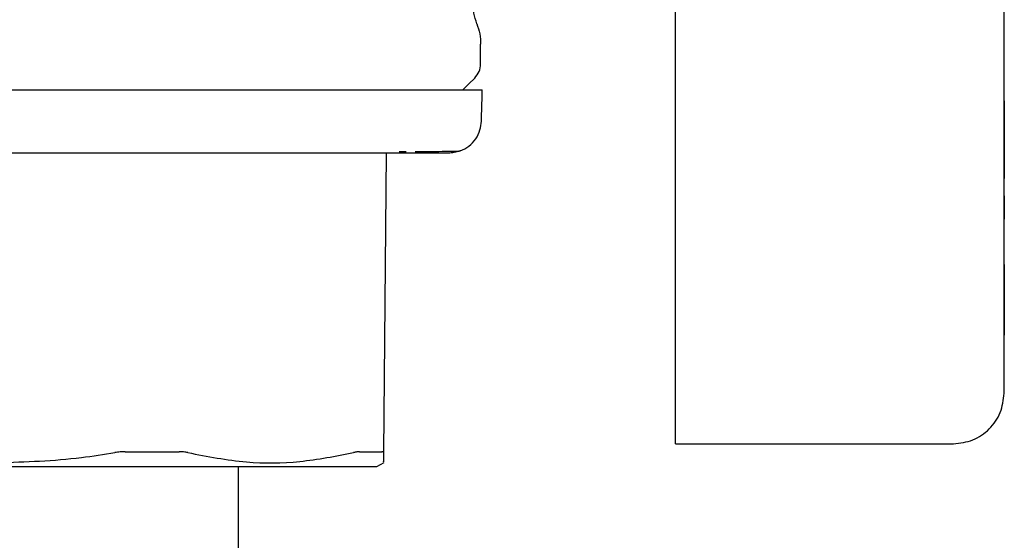
# Model space of a CAD drawing. Units: inches. Extents: x 0.4 to 16.6, y 0.2 to 10.8.
# Drawn here: x 12.3 to 12.4, y 5.1 to 5.1 of the extents above; entities that cross this region are included whole.
import ezdxf

# ---------------------------------------------------------------- set-up
doc = ezdxf.new("R2010")
doc.units = ezdxf.units.IN
doc.header["$MEASUREMENT"] = 0
doc.layers.add('WH', color=7, linetype='Continuous')

msp = doc.modelspace()

# ---------------------------------------------------------------- linework, layer by layer
at = {"layer": 'WH', "linetype": 'Continuous', "lineweight": 25}
for p, q in [((12.42289623401363, 5.089068304529351), (12.42289623401363, 5.130655333445778)), ((12.39730566030479, 5.088881160024594), (12.39730566030479, 5.122753494061834)), ((12.42289623401363, 5.117565543326816), (12.42291594578592, 5.117565543326816)), ((12.42291594578592, 5.115477972775944), (12.42291594578592, 5.117565543326816)), ((12.3821482460712, 5.114720594858571), (12.3821482460712, 5.116237228004962)), ((12.42289623401363, 5.115477972775944), (12.42291594578592, 5.115477972775944)), ((12.42289623401363, 5.115308076071937), (12.42291594578592, 5.115308076071937)), ((12.42289623401363, 5.115132312769036), (12.42291594578592, 5.115132312769036)), ((12.42291594578592, 5.115308076071937), (12.42291594578592, 5.115477972775944)), ((12.42291594578592, 5.115132312769036), (12.42291594578592, 5.115308076071937)), ((12.42291594578592, 5.114953264170755), (12.42291594578592, 5.115132312769036)), ((12.42289623401363, 5.114953264170755), (12.42291594578592, 5.114953264170755)), ((12.42289623401363, 5.114773276916649), (12.42291594578592, 5.114773276916649)), ((12.42289623401363, 5.114594580314302), (12.42291594578592, 5.114594580314302)), ((12.42289623401363, 5.114419638335247), (12.42291594578592, 5.114419638335247)), ((12.42291594578592, 5.114773276916649), (12.42291594578592, 5.114953264170755)), ((12.42291594578592, 5.114594580314302), (12.42291594578592, 5.114773276916649)), ((12.42291594578592, 5.114419638335247), (12.42291594578592, 5.114594580314302)), ((12.42291594578592, 5.114250680287064), (12.42291594578592, 5.114419638335247)), ((12.42289623401363, 5.114250680287064), (12.42291594578592, 5.114250680287064)), ((12.42289623401363, 5.114090287473269), (12.42291594578592, 5.114090287473269)), ((12.42289623401363, 5.113940571869462), (12.42291594578592, 5.113940571869462)), ((12.42289623401363, 5.113803997447183), (12.42291594578592, 5.113803997447183)), ((12.42289623401363, 5.11373359826044), (12.42291594578592, 5.11373359826044)), ((12.42289623401363, 5.113666719033034), (12.42291594578592, 5.113666719033034)), ((12.42289623401363, 5.11354715774755), (12.42291594578592, 5.11354715774755)), ((12.42291594578592, 5.114090287473269), (12.42291594578592, 5.114250680287064)), ((12.42291594578592, 5.113940571869462), (12.42291594578592, 5.114090287473269)), ((12.42291594578592, 5.113803997447183), (12.42291594578592, 5.113940571869462)), ((12.42291594578592, 5.11373359826044), (12.42291594578592, 5.113803997447183)), ((12.42291594578592, 5.113666719033034), (12.42291594578592, 5.11373359826044)), ((12.42291594578592, 5.11354715774755), (12.42291594578592, 5.113666719033034)), ((12.42291594578592, 5.113437687012165), (12.42291594578592, 5.11354715774755)), ((12.42289623401363, 5.113437687012165), (12.42291594578592, 5.113437687012165)), ((12.42291594578592, 5.113337720166991), (12.42289623401363, 5.113337720166991)), ((12.42289623401363, 5.113246905216093), (12.42291594578592, 5.113246905216093)), ((12.42289623401363, 5.113165007495515), (12.42291594578592, 5.113165007495515)), ((12.42289623401363, 5.11309144034537), (12.42291594578592, 5.11309144034537)), ((12.42289623401363, 5.113025734437743), (12.42291594578592, 5.113025734437743)), ((12.42289623401363, 5.112967772440658), (12.42291594578592, 5.112967772440658)), ((12.42289623401363, 5.112916967694225), (12.42291594578592, 5.112916967694225)), ((12.42289623401363, 5.112872850870533), (12.42291594578592, 5.112872850870533)), ((12.42291594578592, 5.113337720166991), (12.42291594578592, 5.113437687012165)), ((12.42291594578592, 5.113246905216093), (12.42291594578592, 5.113337720166991)), ((12.42291594578592, 5.113165007495515), (12.42291594578592, 5.113246905216093)), ((12.42291594578592, 5.11309144034537), (12.42291594578592, 5.113165007495515)), ((12.42291594578592, 5.113025734437743), (12.42291594578592, 5.11309144034537)), ((12.42291594578592, 5.112967772440658), (12.42291594578592, 5.113025734437743)), ((12.42291594578592, 5.112916967694225), (12.42291594578592, 5.112967772440658)), ((12.42291594578592, 5.112872850870533), (12.42291594578592, 5.112916967694225)), ((12.42291594578592, 5.112365976725987), (12.42291594578592, 5.112872850870533)), ((12.42289623401363, 5.112365976725987), (12.42291594578592, 5.112365976725987)), ((12.42291594578592, 5.111832585554434), (12.42289623401363, 5.111832585554434)), ((12.42291594578592, 5.11182836160323), (12.42289623401363, 5.11182836160323)), ((12.42291594578592, 5.11181604174555), (12.42289623401363, 5.11181604174555)), ((12.42291594578592, 5.111794921989527), (12.42289623401363, 5.111794921989527)), ((12.42291594578592, 5.111764415675272), (12.42289623401363, 5.111764415675272)), ((12.42291594578592, 5.111723701478939), (12.42289623401363, 5.111723701478939)), ((12.42291594578592, 5.11166151553065), (12.42289623401363, 5.11166151553065)), ((12.42291594578592, 5.111586423064791), (12.42289623401363, 5.111586423064791)), ((12.42291594578592, 5.111493378806313), (12.42289623401363, 5.111493378806313)), ((12.42291594578592, 5.111390243997735), (12.42289623401363, 5.111390243997735)), ((12.42291594578592, 5.11127795729488), (12.42289623401363, 5.11127795729488)), ((12.42291594578592, 5.111832585554434), (12.42291594578592, 5.11182836160323)), ((12.42291594578592, 5.11182836160323), (12.42291594578592, 5.11181604174555)), ((12.42291594578592, 5.11181604174555), (12.42291594578592, 5.111794921989527)), ((12.42291594578592, 5.111794921989527), (12.42291594578592, 5.111764415675272)), ((12.42291594578592, 5.111764415675272), (12.42291594578592, 5.111723701478939)), ((12.42291594578592, 5.111723701478939), (12.42291594578592, 5.11166151553065)), ((12.42291594578592, 5.11166151553065), (12.42291594578592, 5.111586423064791)), ((12.42291594578592, 5.111586423064791), (12.42291594578592, 5.111493378806313)), ((12.42291594578592, 5.111493378806313), (12.42291594578592, 5.111390243997735)), ((12.42291594578592, 5.111390243997735), (12.42291594578592, 5.11127795729488)), ((12.42291594578592, 5.11127795729488), (12.42291594578592, 5.111157692017528)), ((12.42291594578592, 5.111157692017528), (12.42289623401363, 5.111157692017528)), ((12.42291594578592, 5.11103050415348), (12.42289623401363, 5.11103050415348)), ((12.42291594578592, 5.110897449690537), (12.42289623401363, 5.110897449690537)), ((12.42291594578592, 5.110759584616499), (12.42289623401363, 5.110759584616499)), ((12.42291594578592, 5.110617964919168), (12.42289623401363, 5.110617964919168)), ((12.42291594578592, 5.110473646586346), (12.42289623401363, 5.110473646586346)), ((12.42291594578592, 5.111157692017528), (12.42291594578592, 5.11103050415348)), ((12.42291594578592, 5.11103050415348), (12.42291594578592, 5.110897449690537)), ((12.42291594578592, 5.110897449690537), (12.42291594578592, 5.110759584616499)), ((12.42291594578592, 5.110759584616499), (12.42291594578592, 5.110617964919168)), ((12.42291594578592, 5.110617964919168), (12.42291594578592, 5.110473646586346)), ((12.42291594578592, 5.110473646586346), (12.42291594578592, 5.110304688538164)), ((12.42289623401363, 5.110304688538164), (12.42291594578592, 5.110304688538164)), ((12.42291594578592, 5.110304688538164), (12.42291594578592, 5.10683037134044)), ((12.37479950963109, 5.107769144495651), (12.37459605598141, 5.084442256636517)), ((12.37965517620469, 5.107769144495651), (12.37495204120237, 5.107769144495651)), ((12.37579284215603, 5.107884716493888), (12.37636096359305, 5.107887767125313)), ((12.42291594578592, 5.10683037134044), (12.42289623401363, 5.10683037134044)), ((12.42291594578592, 5.10683037134044), (12.42291594578592, 5.10580066590235)), ((12.42291594578592, 5.10580066590235), (12.42289623401363, 5.10580066590235)), ((12.42291594578592, 5.104448414857004), (12.42289623401363, 5.104448414857004)), ((12.42291594578592, 5.104448414857004), (12.42291594578592, 5.103022361997555)), ((12.42291594578592, 5.103022361997555), (12.42289623401363, 5.103022361997555)), ((12.42291594578592, 5.102873467717594), (12.42289623401363, 5.102873467717594)), ((12.42291594578592, 5.103022361997555), (12.42291594578592, 5.102873467717594)), ((12.42291594578592, 5.102873467717594), (12.42291594578592, 5.102707677632815)), ((12.42291594578592, 5.102707677632815), (12.42289623401363, 5.102707677632815)), ((12.42291594578592, 5.102631529179155), (12.42289623401363, 5.102631529179155)), ((12.42289623401363, 5.102180035728179), (12.42291594578592, 5.102180035728179)), ((12.42289623401363, 5.102142606827229), (12.42291594578592, 5.102142606827229)), ((12.42291594578592, 5.102707677632815), (12.42291594578592, 5.102631529179155)), ((12.42291594578592, 5.102180035728179), (12.42291594578592, 5.102631529179155)), ((12.42291594578592, 5.102142606827229), (12.42291594578592, 5.102180035728179)), ((12.42291594578592, 5.101836018368964), (12.42291594578592, 5.102142606827229)), ((12.42289623401363, 5.101836018368964), (12.42291594578592, 5.101836018368964)), ((12.42289623401363, 5.101835549041053), (12.42291594578592, 5.101835549041053)), ((12.42289623401363, 5.101828039794467), (12.42291594578592, 5.101828039794467)), ((12.42289623401363, 5.101814663948987), (12.42291594578592, 5.101814663948987)), ((12.42289623401363, 5.101795069508676), (12.42291594578592, 5.101795069508676)), ((12.42289623401363, 5.101769021809581), (12.42291594578592, 5.101769021809581)), ((12.42289623401363, 5.10173663818368), (12.42291594578592, 5.10173663818368)), ((12.42289623401363, 5.101697918630972), (12.42291594578592, 5.101697918630972)), ((12.42289623401363, 5.101652863151456), (12.42291594578592, 5.101652863151456)), ((12.42289623401363, 5.101601471745134), (12.42291594578592, 5.101601471745134)), ((12.42289623401363, 5.101543627080027), (12.42291594578592, 5.101543627080027)), ((12.42289623401363, 5.101451404145394), (12.42291594578592, 5.101451404145394)), ((12.42289623401363, 5.101386284897657), (12.42291594578592, 5.101386284897657)), ((12.42289623401363, 5.101294883286871), (12.42291594578592, 5.101294883286871)), ((12.42291594578592, 5.101835549041053), (12.42291594578592, 5.101836018368964)), ((12.42291594578592, 5.101828039794467), (12.42291594578592, 5.101835549041053)), ((12.42291594578592, 5.101814663948987), (12.42291594578592, 5.101828039794467)), ((12.42291594578592, 5.101795069508676), (12.42291594578592, 5.101814663948987)), ((12.42291594578592, 5.101769021809581), (12.42291594578592, 5.101795069508676)), ((12.42291594578592, 5.10173663818368), (12.42291594578592, 5.101769021809581)), ((12.42291594578592, 5.101697918630972), (12.42291594578592, 5.10173663818368)), ((12.42291594578592, 5.101652863151456), (12.42291594578592, 5.101697918630972)), ((12.42291594578592, 5.101601471745134), (12.42291594578592, 5.101652863151456)), ((12.42291594578592, 5.101543627080027), (12.42291594578592, 5.101601471745134)), ((12.42291594578592, 5.101451404145394), (12.42291594578592, 5.101543627080027)), ((12.42291594578592, 5.101386284897657), (12.42291594578592, 5.101451404145394)), ((12.42291594578592, 5.101294883286871), (12.42291594578592, 5.101386284897657)), ((12.42291594578592, 5.101195385769606), (12.42291594578592, 5.101294883286871)), ((12.42289623401363, 5.101195385769606), (12.42291594578592, 5.101195385769606)), ((12.42289623401363, 5.101088144341802), (12.42291594578592, 5.101088144341802)), ((12.42289623401363, 5.100973393667412), (12.42291594578592, 5.100973393667412)), ((12.42289623401363, 5.100851368410392), (12.42291594578592, 5.100851368410392)), ((12.42289623401363, 5.100722185902718), (12.42291594578592, 5.100722185902718)), ((12.42289623401363, 5.100586198140328), (12.42291594578592, 5.100586198140328)), ((12.42291594578592, 5.101088144341802), (12.42291594578592, 5.101195385769606)), ((12.42291594578592, 5.100973393667412), (12.42291594578592, 5.101088144341802)), ((12.42291594578592, 5.100851368410392), (12.42291594578592, 5.100973393667412)), ((12.42291594578592, 5.100722185902718), (12.42291594578592, 5.100851368410392)), ((12.42291594578592, 5.100586198140328), (12.42291594578592, 5.100722185902718)), ((12.42291594578592, 5.100443639787175), (12.42291594578592, 5.100586198140328)), ((12.42289623401363, 5.100443639787175), (12.42291594578592, 5.100443639787175)), ((12.42289623401363, 5.100297444142705), (12.42291594578592, 5.100297444142705)), ((12.42289623401363, 5.100149371186589), (12.42291594578592, 5.100149371186589)), ((12.42289623401363, 5.099999772914762), (12.42291594578592, 5.099999772914762)), ((12.42289623401363, 5.099849118655133), (12.42291594578592, 5.099849118655133)), ((12.42289623401363, 5.099697643071658), (12.42291594578592, 5.099697643071658)), ((12.42291594578592, 5.100297444142705), (12.42291594578592, 5.100443639787175)), ((12.42291594578592, 5.100149371186589), (12.42291594578592, 5.100297444142705)), ((12.42291594578592, 5.099999772914762), (12.42291594578592, 5.100149371186589)), ((12.42291594578592, 5.099849118655133), (12.42291594578592, 5.099999772914762)), ((12.42291594578592, 5.099697643071658), (12.42291594578592, 5.099849118655133)), ((12.42291594578592, 5.099545698160272), (12.42291594578592, 5.099697643071658)), ((12.42289623401363, 5.099545698160272), (12.42291594578592, 5.099545698160272)), ((12.42289623401363, 5.099393753248886), (12.42291594578592, 5.099393753248886)), ((12.42289623401363, 5.099241925669478), (12.42291594578592, 5.099241925669478)), ((12.42289623401363, 5.099135388233542), (12.42291594578592, 5.099135388233542)), ((12.42291594578592, 5.09908059419986), (12.42289623401363, 5.09908059419986)), ((12.42289623401363, 5.098989075257094), (12.42291594578592, 5.098989075257094)), ((12.42291594578592, 5.099393753248886), (12.42291594578592, 5.099545698160272)), ((12.42291594578592, 5.099241925669478), (12.42291594578592, 5.099393753248886)), ((12.42291594578592, 5.099135388233542), (12.42291594578592, 5.099241925669478)), ((12.42291594578592, 5.09908059419986), (12.42291594578592, 5.099135388233542)), ((12.42291594578592, 5.09908059419986), (12.42291594578592, 5.098989075257094)), ((12.42291594578592, 5.098989075257094), (12.42291594578592, 5.09888969507181)), ((12.42289623401363, 5.09888969507181), (12.42291594578592, 5.09888969507181)), ((12.42289623401363, 5.098782453644004), (12.42291594578592, 5.098782453644004)), ((12.42289623401363, 5.098667702969614), (12.42291594578592, 5.098667702969614)), ((12.42289623401363, 5.098545560380616), (12.42291594578592, 5.098545560380616)), ((12.42289623401363, 5.098416495204922), (12.42291594578592, 5.098416495204922)), ((12.42289623401363, 5.09828050744253), (12.42291594578592, 5.09828050744253)), ((12.42291594578592, 5.09888969507181), (12.42291594578592, 5.098782453644004)), ((12.42291594578592, 5.098782453644004), (12.42291594578592, 5.098667702969614)), ((12.42291594578592, 5.098667702969614), (12.42291594578592, 5.098545560380616)), ((12.42291594578592, 5.098545560380616), (12.42291594578592, 5.098416495204922)), ((12.42291594578592, 5.098416495204922), (12.42291594578592, 5.09828050744253)), ((12.42291594578592, 5.09828050744253), (12.42291594578592, 5.098137949089376)), ((12.42289623401363, 5.098137949089376), (12.42291594578592, 5.098137949089376)), ((12.42289623401363, 5.097991636112929), (12.42291594578592, 5.097991636112929)), ((12.42289623401363, 5.097843563156815), (12.42291594578592, 5.097843563156815)), ((12.42289623401363, 5.097694082216965), (12.42291594578592, 5.097694082216965)), ((12.42289623401363, 5.097543427957334), (12.42291594578592, 5.097543427957334)), ((12.42291594578592, 5.098137949089376), (12.42291594578592, 5.097991636112929)), ((12.42291594578592, 5.097991636112929), (12.42291594578592, 5.097843563156815)), ((12.42291594578592, 5.097843563156815), (12.42291594578592, 5.097694082216965)), ((12.42291594578592, 5.097694082216965), (12.42291594578592, 5.097543427957334)), ((12.42291594578592, 5.097543427957334), (12.42291594578592, 5.097391952373861)), ((12.42289623401363, 5.097391952373861), (12.42291594578592, 5.097391952373861)), ((12.42289623401363, 5.097240007462474), (12.42291594578592, 5.097240007462474)), ((12.42289623401363, 5.097087945219111), (12.42291594578592, 5.097087945219111)), ((12.42289623401363, 5.09693623497168), (12.42291594578592, 5.09693623497168)), ((12.42289623401363, 5.096784994052162), (12.42291594578592, 5.096784994052162)), ((12.42289623401363, 5.096634809120444), (12.42291594578592, 5.096634809120444)), ((12.42291594578592, 5.097391952373861), (12.42291594578592, 5.097240007462474)), ((12.42291594578592, 5.097240007462474), (12.42291594578592, 5.097087945219111)), ((12.42291594578592, 5.097087945219111), (12.42291594578592, 5.09693623497168)), ((12.42291594578592, 5.09693623497168), (12.42291594578592, 5.096784994052162)), ((12.42291594578592, 5.096784994052162), (12.42291594578592, 5.096634809120444)), ((12.42291594578592, 5.096634809120444), (12.42291594578592, 5.09650574394475)), ((12.42289623401363, 5.09650574394475), (12.42291594578592, 5.09650574394475)), ((12.42289623401363, 5.096377148096966), (12.42291594578592, 5.096377148096966)), ((12.42289623401363, 5.096249138909073), (12.42291594578592, 5.096249138909073)), ((12.42289623401363, 5.096121716381069), (12.42291594578592, 5.096121716381069)), ((12.42289623401363, 5.095994997844932), (12.42291594578592, 5.095994997844932)), ((12.42289623401363, 5.09586910063264), (12.42291594578592, 5.09586910063264)), ((12.42291594578592, 5.09650574394475), (12.42291594578592, 5.096377148096966)), ((12.42291594578592, 5.096377148096966), (12.42291594578592, 5.096249138909073)), ((12.42291594578592, 5.096249138909073), (12.42291594578592, 5.096121716381069)), ((12.42291594578592, 5.096121716381069), (12.42291594578592, 5.095994997844932)), ((12.42291594578592, 5.095994997844932), (12.42291594578592, 5.09586910063264)), ((12.42291594578592, 5.09586910063264), (12.42291594578592, 5.095744142076172)), ((12.42289623401363, 5.095744142076172), (12.42291594578592, 5.095744142076172)), ((12.42289623401363, 5.095620239507506), (12.42291594578592, 5.095620239507506)), ((12.42289623401363, 5.09549739292664), (12.42291594578592, 5.09549739292664)), ((12.42289623401363, 5.095375836997531), (12.42291594578592, 5.095375836997531)), ((12.42289623401363, 5.095171210028066), (12.42291594578592, 5.095171210028066)), ((12.42291594578592, 5.095744142076172), (12.42291594578592, 5.095620239507506)), ((12.42291594578592, 5.095620239507506), (12.42291594578592, 5.09549739292664)), ((12.42291594578592, 5.09549739292664), (12.42291594578592, 5.095375836997531)), ((12.42291594578592, 5.095375836997531), (12.42291594578592, 5.095171210028066)), ((12.42291594578592, 5.095171210028066), (12.42291594578592, 5.094968108374314)), ((12.42289623401363, 5.094968108374314), (12.42291594578592, 5.094968108374314)), ((12.42289623401363, 5.094766414704296), (12.42291594578592, 5.094766414704296)), ((12.42289623401363, 5.094566481013947), (12.42291594578592, 5.094566481013947)), ((12.42289623401363, 5.094368307303267), (12.42291594578592, 5.094368307303267)), ((12.42291594578592, 5.094968108374314), (12.42291594578592, 5.094766414704296)), ((12.42291594578592, 5.094766414704296), (12.42291594578592, 5.094566481013947)), ((12.42291594578592, 5.094566481013947), (12.42291594578592, 5.094368307303267)), ((12.42291594578592, 5.094368307303267), (12.42291594578592, 5.094172010904233)), ((12.42289623401363, 5.094172010904233), (12.42291594578592, 5.094172010904233)), ((12.42289623401363, 5.093977826480801), (12.42291594578592, 5.093977826480801)), ((12.42289623401363, 5.093785754032972), (12.42291594578592, 5.093785754032972)), ((12.42289623401363, 5.093595910892723), (12.42291594578592, 5.093595910892723)), ((12.42289623401363, 5.093586407002512), (12.42291594578592, 5.093586407002512)), ((12.42291594578592, 5.094172010904233), (12.42291594578592, 5.093977826480801)), ((12.42291594578592, 5.093977826480801), (12.42291594578592, 5.093785754032972)), ((12.42291594578592, 5.093785754032972), (12.42291594578592, 5.093595910892723)), ((12.42291594578592, 5.093595910892723), (12.42291594578592, 5.093586407002512)), ((12.39730566030479, 5.08513134734275), (12.41895927682703, 5.08513134734275)), ((12.37407721397512, 5.083359634476395), (12.37462515431193, 5.083676078820803))]:
    msp.add_line(p, q, dxfattribs=at)
at = {"layer": 'WH', "linetype": 'Continuous', "lineweight": 25, "flags": 128}
msp.add_lwpolyline([(12.38077029932269, 5.112690399644892), (12.38122859802838, 5.113148698350587), (12.38168689673408, 5.113607114388259)], dxfattribs=at)
at = {"layer": 'WH', "linetype": 'Continuous', "lineweight": 25}
for points, knots in [([(12.38185280415084, 5.117845497426097), (12.38176486836571, 5.118114392537021), (12.38159384849731, 5.118637346945347), (12.38156945004025, 5.119186822950196), (12.38155759689443, 5.119453766847231)], [0, 0, 0, 0, 0.5141846146523934, 1, 1, 1, 1]), ([(12.38185280415084, 5.117845497426097), (12.38193859338392, 5.117584168735116), (12.38211017314247, 5.117061507416391), (12.38213555503123, 5.116511989188457), (12.3821482460712, 5.116237228004962)], [0, 0, 0, 0, 0.4999962339232565, 0.9999999999999999, 0.9999999999999999, 0.9999999999999999, 0.9999999999999999]), ([(12.38168689673408, 5.113607114388259), (12.38181916894994, 5.113769753664717), (12.38208370750715, 5.114095024994442), (12.382126733535, 5.114512074657623), (12.3821482460712, 5.114720594858571)], [0, 0, 0, 0, 0.5000111033329089, 1, 1, 1, 1]), ([(12.34454968307967, 5.112690399644892), (12.34536034474661, 5.112690399644892), (12.34657611244448, 5.112690399644892), (12.34819165047652, 5.112690399644893), (12.34939937727101, 5.112690399644892), (12.35060195252407, 5.112690399644893), (12.35219741785017, 5.112690399644892), (12.3541733021255, 5.112690399644893), (12.35611603652826, 5.112690399644892), (12.35764509427243, 5.112690399644893), (12.35877784650435, 5.112690399644892), (12.35989611579672, 5.112690399644893), (12.36136596230794, 5.112690399644892), (12.3631612646522, 5.112690399644893), (12.36523838474441, 5.112690399644892), (12.36722948985249, 5.112690399644892), (12.36912629163858, 5.112690399644892), (12.37062206453754, 5.112690399644893), (12.3717634031191, 5.112690399644892), (12.37259096588399, 5.112690399644892), (12.37365619906337, 5.112690399644892), (12.37491304074895, 5.112690399644893), (12.37629482989938, 5.112690399644893), (12.3775455299952, 5.112690399644892), (12.37903036412063, 5.112690399644893), (12.38023335034124, 5.112690399644893), (12.38102246576425, 5.112690399644892), (12.38139706838074, 5.112690399644892), (12.38164008438346, 5.112690399644893), (12.38191251548819, 5.112690399644892), (12.38215417170198, 5.112690399644893), (12.38226957066134, 5.112690399644893), (12.38227252445441, 5.112690399644892), (12.38227332195964, 5.112690399644892)], [0, 0, 0, 0, 0.04103601920286803, 0.06154264920984695, 0.08205319127022584, 0.102562332648857, 0.1230694762749031, 0.164102520822807, 0.2051347817261536, 0.2256433005488568, 0.2461535615628298, 0.2666612344745899, 0.2871692909569829, 0.3282065634869081, 0.3692390961828182, 0.41027229917801, 0.4513063949329144, 0.4923372905387844, 0.5128481759676408, 0.5333556205692473, 0.5538637833640654, 0.5948985673582746, 0.6359316551017604, 0.6769665040777013, 0.7180003592041435, 0.8001942667144739, 0.8412288635989454, 0.8617371927448335, 0.8822464580205469, 0.90275619134515, 0.9437875181628592, 0.984822989429232, 1, 1, 1, 1]), ([(12.38221348265091, 5.110261158374362), (12.38222300562123, 5.110627547554836), (12.38224405219042, 5.111437298606914), (12.38226539227564, 5.112247041978551), (12.38227707658294, 5.112690399644892)], [0, 0, 0, 0, 0.4524713855395829, 0.9999999999999999, 0.9999999999999999, 0.9999999999999999, 0.9999999999999999]), ([(12.38056661100905, 5.107936929224055), (12.38079876222574, 5.108049453211637), (12.38126681356633, 5.108276318286843), (12.38179219386692, 5.108858517629507), (12.38213616919172, 5.109537751660488), (12.38218833456075, 5.110025852679155), (12.38221348265091, 5.110261158374362)], [0, 0, 0, 0, 0.2550223655472247, 0.5141629743418659, 0.7657857396158789, 1, 1, 1, 1]), ([(12.36210254697416, 5.107769144495651), (12.36163105312857, 5.107769144495651), (12.36068839591177, 5.107769144495653), (12.35882415798849, 5.107769144495651), (12.35648799252131, 5.107769144495651), (12.35340500875601, 5.107769144495653), (12.35021237166502, 5.107769144495653), (12.34716518237763, 5.107769144495651), (12.34534681246764, 5.107769144495653), (12.34454968307967, 5.107769144495651)], [0, 0, 0, 0, 0.08819139397227278, 0.1763209737887242, 0.3381640098155747, 0.5000343936870849, 0.7031933015770448, 0.8698871222201775, 1, 1, 1, 1]), ([(12.36937314031698, 5.107769144495651), (12.3691188675788, 5.107769144495651), (12.36841504452077, 5.107769144495653), (12.36689986609484, 5.107769144495651), (12.3647623807589, 5.107769144495653), (12.36298971052572, 5.107769144495651), (12.36210254697416, 5.107769144495653)], [0, 0, 0, 0, 0.1163497194545878, 0.3220542474764072, 0.6607102943794975, 1, 1, 1, 1]), ([(12.37495204120237, 5.107769144495653), (12.37458830441807, 5.107769144495653), (12.37386181671681, 5.107769144495653), (12.37263606574372, 5.107769144495651), (12.37147823554791, 5.107769144495653), (12.37054918202756, 5.107769144495653), (12.36990152399562, 5.107769144495653), (12.36954930648084, 5.107769144495651), (12.36937314031698, 5.107769144495653)], [0, 0, 0, 0, 0.2305333131210638, 0.4604417918180665, 0.690635808761748, 0.8363057347366158, 0.9181261875150223, 1, 1, 1, 1]), ([(12.3770499369673, 5.107891404416628), (12.37735359213267, 5.10789299577228), (12.37877764778697, 5.107900458773976), (12.3800997246871, 5.107914872023025), (12.38041394194768, 5.107929716649989), (12.38056661100905, 5.107936929224055)], [0, 0, 0, 0, 0.1222997795481996, 0.5735508973502631, 1, 1, 1, 1]), ([(12.38056661100905, 5.107936929224055), (12.3804105135104, 5.107885939786761), (12.38010714712253, 5.10778684478815), (12.37978834787515, 5.107774929001543), (12.37963358712075, 5.107769144495653)], [0, 0, 0, 0, 0.514551067244066, 1, 1, 1, 1]), ([(12.41895927682703, 5.08513134734275), (12.41947518052247, 5.085190652703147), (12.42050682394594, 5.085309244575179), (12.42180730614866, 5.086220178677367), (12.42271837767637, 5.087520641705461), (12.42283694164549, 5.088552356684445), (12.42289623401363, 5.089068304529351)], [0, 0, 0, 0, 0.2500323969890789, 0.4999853272809119, 0.749948873414321, 1, 1, 1, 1]), ([(12.39730566030479, 5.08513134734275), (12.39730566030479, 5.085175073201463), (12.39730566030479, 5.085262529807713), (12.39730566030479, 5.085940866102201), (12.39730566030479, 5.086938305920918), (12.39730566030479, 5.087986390515545), (12.39730566030479, 5.088654169252306), (12.39730566030479, 5.088881160024594)], [0, 0, 0, 0, 0.2215686973612301, 0.4431621674804254, 0.6634550967405102, 0.8856019467302132, 1, 1, 1, 1]), ([(12.34454968307967, 5.083655193728736), (12.34672923737307, 5.083726539568389), (12.34978922410226, 5.083826705608384), (12.35280992163567, 5.08430472023027), (12.35367904961645, 5.084442256636517)], [0, 0, 0, 0, 0.7122757339419722, 1, 1, 1, 1]), ([(12.35448558963257, 5.084511951831392), (12.35441915417398, 5.084511008919476), (12.35428617930278, 5.084509121620232), (12.35401666634703, 5.084491565244122), (12.35381339973552, 5.084461878345702), (12.35367904961645, 5.084442256636517)], [0, 0, 0, 0, 0.2529034802173077, 0.506202687950441, 1, 1, 1, 1]), ([(12.35448558963257, 5.084511951831392), (12.35474274527444, 5.084511951831393), (12.35512853135095, 5.084511951831393), (12.35563829264473, 5.084511951831393), (12.35614551572123, 5.084511951831393), (12.3566490200179, 5.084511951831393), (12.35714847341385, 5.084511951831392), (12.35778754458808, 5.084511951831392), (12.35829387851126, 5.084511951831392), (12.35867809586704, 5.084511951831392)], [0, 0, 0, 0, 0.1794126351627738, 0.2691556603267514, 0.3588633542485807, 0.5382820824509706, 0.6279775745645385, 0.7177011729861814, 1, 1, 1, 1]), ([(12.35934031755033, 5.084442256636517), (12.35929066897219, 5.084452976949933), (12.35919138885668, 5.084474413897254), (12.35897615351349, 5.084503699064309), (12.35879673865928, 5.08450866679126), (12.35867809586704, 5.084511951831393)], [0, 0, 0, 0, 0.2530847556228499, 0.5060826454828157, 1, 1, 1, 1]), ([(12.35934031755033, 5.084442256636517), (12.36086469911814, 5.084148364225776), (12.36375914390567, 5.083590331135944), (12.36809942117245, 5.083628008458986), (12.37086149564823, 5.084169725767446), (12.37225105907101, 5.084442256636517)], [0, 0, 0, 0, 0.3560366458706796, 0.6760304870995623, 1, 1, 1, 1]), ([(12.37272953887691, 5.084511951831392), (12.37269686592329, 5.084511072711329), (12.37263151796628, 5.084509314416051), (12.37247957181174, 5.084491443786177), (12.37234201653802, 5.084461835144604), (12.37225105907101, 5.084442256636517)], [0, 0, 0, 0, 0.2530265747245965, 0.5060690234432611, 1, 1, 1, 1]), ([(12.37272953887691, 5.084511951831393), (12.37284949013918, 5.084511951831393), (12.37320938880904, 5.084511951831393), (12.37364278569328, 5.084511951831392), (12.37409906246995, 5.084511951831393), (12.37432696203019, 5.084511951831393), (12.37446628681385, 5.084511951831392)], [0, 0, 0, 0, 0.1794411234550157, 0.5383905131718038, 0.7177983063378238, 1, 1, 1, 1]), ([(12.37459605598141, 5.084442256636517), (12.37459450103334, 5.084452977783738), (12.37459139097239, 5.084474421214523), (12.37455905451092, 5.084503690924877), (12.37450321023366, 5.08450866382351), (12.37446628681385, 5.084511951831393)], [0, 0, 0, 0, 0.2530505659070891, 0.5061279529059931, 1, 1, 1, 1]), ([(12.37459605598141, 5.084442256636517), (12.3745931231276, 5.084112504175399), (12.37458900461708, 5.083649443597213), (12.37458974233947, 5.083717681465869), (12.37458995471856, 5.083737326113269)], [0, 0, 0, 0, 0.7121151673300858, 1, 1, 1, 1]), ([(12.34454968307967, 5.083359634476395), (12.34674264013821, 5.083359634476396), (12.34932253436607, 5.083359634476396), (12.35394141905883, 5.083359634476395), (12.35672766797302, 5.083359634476395), (12.360893301746, 5.083359634476395), (12.36330249036517, 5.083359634476396), (12.36673167678236, 5.083359634476395), (12.36859939353921, 5.083359634476395), (12.37105804334586, 5.083359634476395), (12.37225761555094, 5.083359634476395), (12.37357770842469, 5.083359634476395), (12.37404098602666, 5.083359634476395), (12.37407248913385, 5.083359634476395), (12.37407721397512, 5.083359634476395)], [0, 0, 0, 0, 0.1416693632582675, 0.1666662696884719, 0.3083371655745141, 0.3333357429012801, 0.4750048751533437, 0.4999998885879268, 0.6416681998039031, 0.6666642080553613, 0.8083360050154416, 0.8333334822964843, 0.9750033278741831, 0.9999999999999999, 0.9999999999999999, 0.9999999999999999, 0.9999999999999999]), ([(12.36329980247669, 4.746256414054896), (12.36329980247669, 4.746929946528097), (12.36329980247669, 4.748233454859519), (12.36329980247669, 4.751463199120317), (12.36329980247669, 4.755584324207633), (12.36329980247669, 4.761049223637341), (12.36329980247669, 4.767738418877529), (12.36329980247669, 4.775436518027285), (12.36329980247669, 4.782973495225909), (12.36329980247669, 4.789991768083461), (12.36329980247669, 4.796403962651875), (12.36329980247669, 4.802795271335176), (12.36329980247669, 4.809951356000185), (12.36329980247669, 4.818576508770493), (12.36329980247669, 4.828797643877172), (12.36329980247669, 4.84070418004625), (12.36329980247669, 4.854350152528153), (12.36329980247669, 4.869773248355104), (12.36329980247669, 4.88698513447335), (12.36329980247669, 4.905957234969242), (12.36329980247669, 4.925519941017201), (12.36329980247669, 4.94547509282132), (12.36329980247669, 4.965683322845863), (12.36329980247669, 4.987105243207107), (12.36329980247669, 5.009654368535652), (12.36329980247669, 5.033273693705642), (12.36329980247669, 5.057935286455256), (12.36329980247669, 5.074776498680929), (12.36329980247669, 5.083359634476395)], [0, 0, 0, 0, 0.03643567428299635, 0.07051509300381241, 0.1023381347585942, 0.1320504272940473, 0.1684482808821495, 0.201132081251719, 0.2300043528137899, 0.2549720844994586, 0.275966094336614, 0.2947792238116727, 0.3169154383039686, 0.3427011637347112, 0.3720359926060213, 0.4047820110862549, 0.440942908490232, 0.4806207316302355, 0.5239221972335764, 0.5709112801503631, 0.6215547758944847, 0.6677715988915728, 0.7165105160867135, 0.7678040285443208, 0.8218341807284552, 0.8786769137585801, 0.9381676027603365, 1, 1, 1, 1])]:
    msp.add_open_spline(points, degree=3, knots=knots, dxfattribs=at)

doc.saveas('drawing.dxf')
